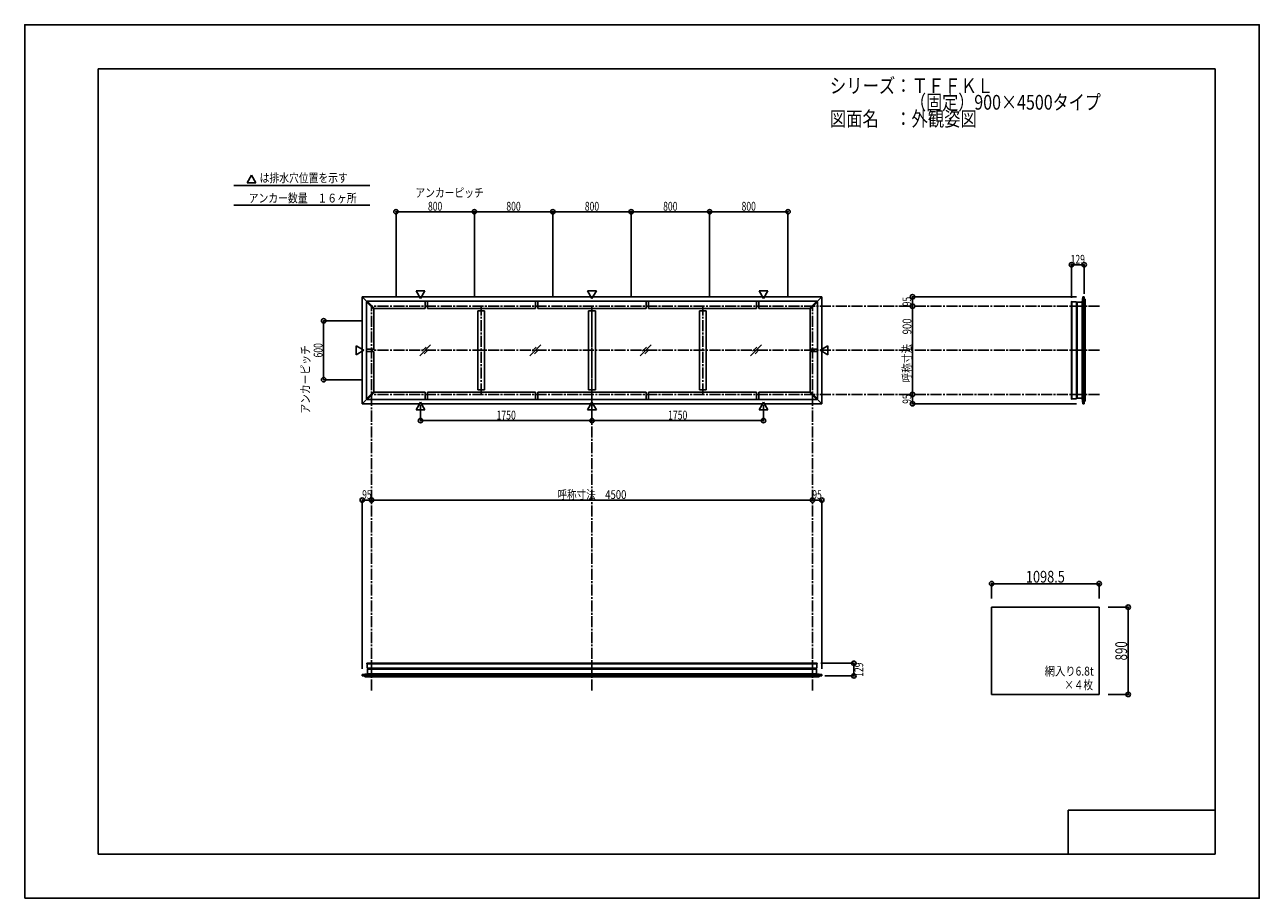
# Model space of a CAD drawing. Extents: x -210 to 210, y -148 to 148.
import ezdxf
from ezdxf.enums import TextEntityAlignment as Align

# ---------------------------------------------------------------- set-up
doc = ezdxf.new("R2010")
doc.units = 0
doc.header["$LTSCALE"] = 10
doc.header["$MEASUREMENT"] = 0
doc.header["$PDMODE"] = 32
doc.header["$PDSIZE"] = 1.5
doc.linetypes.add('DASHDOT', pattern=[0.5375, 0.375, -0.05, 0.0625, -0.05])
for name, color, linetype in [('別途部材', 96, 'CONTINUOUS'), ('型材断面', 47, 'CONTINUOUS'), ('寸法', 80, 'CONTINUOUS'), ('文字', 79, 'CONTINUOUS'), ('曲げ物', 111, 'CONTINUOUS'), ('通り芯', 15, 'CONTINUOUS')]:
    doc.layers.add(name, color=color, linetype=linetype)
doc.styles.add('TextStyle03', font='MONOTXT', dxfattribs={"height": 1, "bigfont": 'BIGFONT'})

# ---------------------------------------------------------------- blocks, each defined once
blk = doc.blocks.new('*U0')
at = {"layer": '型材断面', "linetype": 'Continuous'}
for p, q in [((-185, -133.5), (-185, 133.5)), ((195, 133.5), (-185, 133.5)), ((195, 133.5), (195, -133.5)), ((145, -133.5), (145, -118.5)), ((195, -118.5), (145, -118.5)), ((195, -133.5), (-185, -133.5))]:
    blk.add_line(p, q, dxfattribs=at)
blk = doc.blocks.new('*U1')
at = {"layer": '寸法', "color": 0, "linetype": 'ByBlock'}
for p in [(-92.009562, -13.511205), (57.990438, -13.121378)]:
    blk.add_line(p, (-92.009562, -13.121378), dxfattribs=at)
at = {"layer": '寸法', "color": 0}
for p in [(-92.009562, -13.121378), (57.990438, -13.121378)]:
    blk.add_point(p, dxfattribs=at)
at = {"layer": '寸法', "color": 0, "linetype": 'Continuous', "style": 'TextStyle03'}
blk.add_text('呼称寸法\u30004500', height=3, dxfattribs=at).set_placement((-28.74375, -12.75), (-5.30625, -12.75), align=Align.FIT)
blk = doc.blocks.new('*U2')
at = {"layer": '寸法', "color": 0, "linetype": 'ByBlock'}
for p, q in [((-75.342895, 19.183902), (-75.342895, 13.91212)), ((-17.009562, 19.183905), (-17.009562, 13.91212)), ((-75.342895, 13.91212), (-17.009562, 13.91212))]:
    blk.add_line(p, q, dxfattribs=at)
at = {"layer": '寸法', "color": 0}
for p in [(-75.342895, 13.91212), (-17.009562, 13.91212)]:
    blk.add_point(p, dxfattribs=at)
at = {"layer": '寸法', "color": 0, "linetype": 'Continuous', "style": 'TextStyle03'}
blk.add_text('1750', height=3, dxfattribs=at).set_placement((-49.48125, 14.275), (-42.91875, 14.275), align=Align.FIT)
blk = doc.blocks.new('*U3')
at = {"layer": '寸法', "color": 0, "linetype": 'ByBlock'}
for p in [(41.32377, 19.183902), (-17.009562, 13.91212)]:
    blk.add_line(p, (41.32377, 13.91212), dxfattribs=at)
at = {"layer": '寸法', "color": 0}
blk.add_point((41.32377, 13.91212), dxfattribs=at)
at = {"layer": '寸法', "color": 0, "linetype": 'Continuous', "style": 'TextStyle03'}
blk.add_text('1750', height=3, dxfattribs=at).set_placement((8.86875, 14.275), (15.43125, 14.275), align=Align.FIT)
blk = doc.blocks.new('*U4')
at = {"layer": '寸法', "color": 0, "linetype": 'ByBlock'}
blk.add_line((92.010088, 22.814033), (92.010088, 52.814033), dxfattribs=at)
at = {"layer": '寸法', "color": 0}
for p in [(92.010088, 52.814033), (92.010088, 22.814033)]:
    blk.add_point(p, dxfattribs=at)
at = {"layer": '寸法', "color": 0, "linetype": 'Continuous', "style": 'TextStyle03'}
blk.add_text('呼称寸法\u3000900', height=3, rotation=90, dxfattribs=at).set_placement((91.65, 26.9), (91.65, 48.65), align=Align.FIT)
blk = doc.blocks.new('*U5')
at = {"layer": '寸法', "color": 0, "linetype": 'ByBlock'}
for p, q in [((-95.009562, 47.814033), (-108.3024, 47.814033)), ((-108.3024, 47.814033), (-108.3024, 27.814033)), ((-95.009562, 27.814033), (-108.3024, 27.814033))]:
    blk.add_line(p, q, dxfattribs=at)
at = {"layer": '寸法', "color": 0}
for p in [(-108.3024, 47.814033), (-108.3024, 27.814033)]:
    blk.add_point(p, dxfattribs=at)
at = {"layer": '寸法', "color": 0, "linetype": 'Continuous', "style": 'TextStyle03'}
blk.add_text('600', height=3, rotation=90, dxfattribs=at).set_placement((-108.675, 35.3625), (-108.675, 40.2375), align=Align.FIT)
blk = doc.blocks.new('*U6')
at = {"layer": '寸法', "color": 0, "linetype": 'ByBlock'}
for p, q in [((-83.67623, 55.814033), (-83.67623, 84.922105)), ((-83.67623, 84.922105), (-57.009562, 84.922105)), ((-57.009562, 55.814033), (-57.009562, 84.922105))]:
    blk.add_line(p, q, dxfattribs=at)
at = {"layer": '寸法', "color": 0}
for p in [(-83.67623, 84.922105), (-57.009562, 84.922105)]:
    blk.add_point(p, dxfattribs=at)
at = {"layer": '寸法', "color": 0, "linetype": 'Continuous', "style": 'TextStyle03'}
blk.add_text('800', height=3, dxfattribs=at).set_placement((-72.8125, 85.275), (-67.9375, 85.275), align=Align.FIT)
blk = doc.blocks.new('*U7')
at = {"layer": '寸法', "color": 0, "linetype": 'ByBlock'}
for p in [(-57.009562, 84.922105), (-30.342895, 55.814033)]:
    blk.add_line(p, (-30.342895, 84.922105), dxfattribs=at)
at = {"layer": '寸法', "color": 0}
blk.add_point((-30.342895, 84.922105), dxfattribs=at)
at = {"layer": '寸法', "color": 0, "linetype": 'Continuous', "style": 'TextStyle03'}
blk.add_text('800', height=3, dxfattribs=at).set_placement((-46.1375, 85.275), (-41.2625, 85.275), align=Align.FIT)
blk = doc.blocks.new('*U8')
at = {"layer": '寸法', "color": 0, "linetype": 'ByBlock'}
for p in [(-30.342895, 84.922105), (-3.67623, 55.814033)]:
    blk.add_line(p, (-3.67623, 84.922105), dxfattribs=at)
at = {"layer": '寸法', "color": 0}
blk.add_point((-3.67623, 84.922105), dxfattribs=at)
at = {"layer": '寸法', "color": 0, "linetype": 'Continuous', "style": 'TextStyle03'}
blk.add_text('800', height=3, dxfattribs=at).set_placement((-19.4625, 85.275), (-14.5875, 85.275), align=Align.FIT)
blk = doc.blocks.new('*U9')
at = {"layer": '寸法', "color": 0, "linetype": 'ByBlock'}
for p in [(-3.67623, 84.922105), (22.990438, 55.814033)]:
    blk.add_line(p, (22.990438, 84.922105), dxfattribs=at)
at = {"layer": '寸法', "color": 0}
blk.add_point((22.990438, 84.922105), dxfattribs=at)
at = {"layer": '寸法', "color": 0, "linetype": 'Continuous', "style": 'TextStyle03'}
blk.add_text('800', height=3, dxfattribs=at).set_placement((7.1875, 85.275), (12.0625, 85.275), align=Align.FIT)
blk = doc.blocks.new('*U10')
at = {"layer": '寸法', "color": 0, "linetype": 'ByBlock'}
for p in [(22.990438, 84.922105), (49.657105, 55.814033)]:
    blk.add_line(p, (49.657105, 84.922105), dxfattribs=at)
at = {"layer": '寸法', "color": 0}
blk.add_point((49.657105, 84.922105), dxfattribs=at)
at = {"layer": '寸法', "color": 0, "linetype": 'Continuous', "style": 'TextStyle03'}
blk.add_text('800', height=3, dxfattribs=at).set_placement((33.8625, 85.275), (38.7375, 85.275), align=Align.FIT)
blk = doc.blocks.new('*U11')
at = {"layer": '寸法', "color": 0, "linetype": 'ByBlock'}
for p in [(147.857275, 55.9807), (92.010088, 52.814033)]:
    blk.add_line(p, (92.010088, 55.9807), dxfattribs=at)
at = {"layer": '寸法', "color": 0}
for p in [(92.010088, 55.9807), (92.010088, 52.814033)]:
    blk.add_point(p, dxfattribs=at)
at = {"layer": '寸法', "color": 0, "linetype": 'Continuous', "style": 'TextStyle03'}
blk.add_text('95', height=3, rotation=90, dxfattribs=at).set_placement((91.625, 52.78125), (91.625, 55.96875), align=Align.FIT)
blk = doc.blocks.new('*U12')
at = {"layer": '寸法', "color": 0, "linetype": 'ByBlock'}
for p in [(92.010088, 22.814033), (147.857275, 19.647365)]:
    blk.add_line(p, (92.010088, 19.647365), dxfattribs=at)
at = {"layer": '寸法', "color": 0}
for p in [(92.010088, 22.814033), (92.010088, 19.647365)]:
    blk.add_point(p, dxfattribs=at)
at = {"layer": '寸法', "color": 0, "linetype": 'Continuous', "style": 'TextStyle03'}
blk.add_text('95', height=3, rotation=90, dxfattribs=at).set_placement((91.625, 19.63125), (91.625, 22.81875), align=Align.FIT)
blk = doc.blocks.new('*U13')
at = {"layer": '寸法', "color": 0, "linetype": 'ByBlock'}
for p in [(57.990438, -13.121378), (61.157105, -70.543185)]:
    blk.add_line(p, (61.157105, -13.121378), dxfattribs=at)
at = {"layer": '寸法', "color": 0}
for p in [(57.990438, -13.121378), (61.157105, -13.121378)]:
    blk.add_point(p, dxfattribs=at)
at = {"layer": '寸法', "color": 0, "linetype": 'Continuous', "style": 'TextStyle03'}
blk.add_text('95', height=3, dxfattribs=at).set_placement((57.95625, -12.75), (61.14375, -12.75), align=Align.FIT)
blk = doc.blocks.new('*U14')
at = {"layer": '寸法', "color": 0, "linetype": 'ByBlock'}
for p in [(-95.17623, -70.543185), (-92.009562, -13.121378)]:
    blk.add_line(p, (-95.17623, -13.121378), dxfattribs=at)
at = {"layer": '寸法', "color": 0}
for p in [(-95.17623, -13.121378), (-92.009562, -13.121378)]:
    blk.add_point(p, dxfattribs=at)
at = {"layer": '寸法', "color": 0, "linetype": 'Continuous', "style": 'TextStyle03'}
blk.add_text('95', height=3, dxfattribs=at).set_placement((-95.19375, -12.75), (-92.00625, -12.75), align=Align.FIT)
blk = doc.blocks.new('*U15')
at = {"layer": '寸法', "color": 0, "linetype": 'ByBlock'}
for p, q in [((158.537835, -49.533713), (165.404422, -49.533713)), ((165.404422, -49.533713), (165.404422, -79.20038)), ((158.537835, -79.20038), (165.404422, -79.20038))]:
    blk.add_line(p, q, dxfattribs=at)
at = {"layer": '寸法', "color": 0}
for p in [(165.404422, -49.533713), (165.404422, -79.20038)]:
    blk.add_point(p, dxfattribs=at)
at = {"layer": '寸法', "color": 0, "linetype": 'Continuous', "style": 'TextStyle03'}
blk.add_text('890', height=4, rotation=90, dxfattribs=at).set_placement((165.025, -67.625), (165.025, -61.125), align=Align.FIT)
blk = doc.blocks.new('*U16')
at = {"layer": '寸法', "color": 0, "linetype": 'ByBlock'}
for p, q in [((118.921168, -46.533713), (118.921168, -41.534832)), ((155.537835, -41.534832), (118.921168, -41.534832)), ((155.537835, -46.533713), (155.537835, -41.534832))]:
    blk.add_line(p, q, dxfattribs=at)
at = {"layer": '寸法', "color": 0}
for p in [(118.921168, -41.534832), (155.537835, -41.534832)]:
    blk.add_point(p, dxfattribs=at)
at = {"layer": '寸法', "color": 0, "linetype": 'Continuous', "style": 'TextStyle03'}
blk.add_text('1098.5', height=4, dxfattribs=at).set_placement((130.6, -41.175), (143.85, -41.175), align=Align.FIT)
blk = doc.blocks.new('*U17')
at = {"layer": '寸法', "linetype": 'Continuous'}
blk.add_line((150.409202, 66.89755), (146.1092, 66.89755), dxfattribs=at)
at = {"layer": '寸法'}
for p in [(146.1092, 66.89755), (150.409202, 66.89755)]:
    blk.add_point(p, dxfattribs=at)
at = {"layer": '寸法', "linetype": 'Continuous', "style": 'TextStyle03'}
blk.add_text('129', height=3, dxfattribs=at).set_placement((145.8125, 67.25), (150.6875, 67.25), align=Align.FIT)
blk = doc.blocks.new('*U18')
at = {"layer": '寸法', "linetype": 'Continuous'}
blk.add_line((72.073955, -72.902442), (72.073955, -68.602442), dxfattribs=at)
at = {"layer": '寸法'}
for p in [(72.073955, -68.602442), (72.073955, -72.902442)]:
    blk.add_point(p, dxfattribs=at)
at = {"layer": '寸法', "linetype": 'Continuous', "style": 'TextStyle03'}
blk.add_text('129', height=3, rotation=90, dxfattribs=at).set_placement((75.25, -73.2125), (75.25, -68.3375), align=Align.FIT)

msp = doc.modelspace()

# ---------------------------------------------------------------- linework, layer by layer
at = {"layer": '別途部材', "color": 47, "linetype": 'Continuous'}
for p, q in [((146.2092, 54.453885), (146.275867, 54.453885)), ((146.275867, 54.297363), (147.775867, 54.297363)), ((146.2092, 21.174175), (146.275867, 21.174175)), ((146.275867, 21.330697), (147.775867, 21.330697)), ((-93.649417, -68.70244), (-93.649417, -68.76911)), ((-93.492895, -68.76911), (-93.492895, -70.26911)), ((59.47377, -68.76911), (59.47377, -70.26911)), ((59.63029, -68.70244), (59.63029, -68.76911))]:
    msp.add_line(p, q, dxfattribs=at)
for centre, start, end in [((146.209201, 54.353885), 90, 180), ((146.209201, 21.274174), 180, 270), ((-93.549419, -68.702442), 90, 180), ((59.530291, -68.702442), 0, 90)]:
    msp.add_arc(centre, 0.1, start, end, dxfattribs=at)
at = {"layer": '型材断面', "linetype": 'Continuous'}
for p, q in [((-132.86177, 97.32138), (-134.3574, 94.730873)), ((-132.86177, 97.32138), (-131.36614, 94.730873)), ((-138.884357, 93.792277), (-92.64258, 93.792277)), ((-131.36614, 94.730873), (-134.3574, 94.730873)), ((-138.884357, 87.157948), (-92.64258, 87.157948)), ((61.157102, 55.980697), (-95.176228, 55.980697)), ((-95.176228, 55.980697), (-95.176228, 19.647367)), ((-95.176228, 55.980697), (-93.638232, 54.442703)), ((-75.342895, 55.444162), (-76.838525, 58.03467)), ((-73.847265, 58.03467), (-76.838525, 58.03467)), ((-75.342895, 55.444162), (-73.847265, 58.03467)), ((-17.009562, 55.44416), (-18.505192, 58.034668)), ((-18.505192, 58.034668), (-15.513933, 58.034668)), ((-17.009562, 55.44416), (-15.513933, 58.034668)), ((41.32377, 55.444162), (39.82814, 58.03467)), ((39.82814, 58.03467), (42.8194, 58.03467)), ((41.32377, 55.444162), (42.8194, 58.03467)), ((61.157102, 55.980697), (59.619108, 54.442703)), ((61.157102, 19.647367), (61.157102, 55.980697)), ((149.742538, 54.147365), (149.909202, 55.9807)), ((149.909202, 55.9807), (150.409202, 55.9807)), ((149.909202, 19.647363), (149.909202, 55.9807)), ((150.409202, 19.647363), (150.409202, 55.9807)), ((150.409202, 55.147365), (150.742538, 55.147365)), ((150.742535, 20.480695), (150.742535, 55.147365)), ((-93.520382, 54.560553), (-93.756082, 54.324853)), ((-91.256082, 51.82485), (-93.756082, 54.324853)), ((-93.756082, 21.303212), (-93.756082, 54.324853)), ((-91.020385, 52.060553), (-93.520382, 54.560553)), ((59.501258, 54.560553), (-93.520382, 54.560553)), ((-91.020385, 52.060553), (-91.256082, 51.82485)), ((-91.256082, 38.2307), (-91.256082, 51.82485)), ((-73.767897, 52.060553), (-91.020385, 52.060553)), ((-73.767897, 52.060553), (-73.767897, 54.560553)), ((-72.934562, 52.060553), (-72.934562, 54.560553)), ((-72.934562, 52.060553), (-36.267897, 52.060553)), ((-53.526228, 51.22722), (-55.859562, 51.22722)), ((-55.859562, 24.400845), (-55.859562, 51.22722)), ((-53.526228, 24.400845), (-53.526228, 51.22722)), ((-36.267897, 52.060553), (-36.267897, 54.560553)), ((-35.434562, 52.060553), (-35.434562, 54.560553)), ((-35.434562, 52.060553), (1.415438, 52.060553)), ((-15.842895, 51.22722), (-18.17623, 51.22722)), ((-18.17623, 24.400845), (-18.17623, 51.22722)), ((-15.842895, 24.400845), (-15.842895, 51.22722)), ((1.415438, 52.060553), (1.415438, 54.560553)), ((2.248773, 52.060553), (2.248773, 54.560553)), ((2.248773, 52.060553), (38.915438, 52.060553)), ((21.840438, 51.22722), (19.507102, 51.22722)), ((19.507102, 24.400845), (19.507102, 51.22722)), ((21.840438, 24.400845), (21.840438, 51.22722)), ((38.915438, 52.060553), (38.915438, 54.560553)), ((39.748773, 52.060553), (39.748773, 54.560553)), ((39.748773, 52.060553), (57.00126, 52.060553)), ((57.00126, 52.060553), (59.501258, 54.560553)), ((57.236958, 51.82485), (57.00126, 52.060553)), ((59.736958, 54.324853), (57.236958, 51.82485)), ((57.236958, 38.2307), (57.236958, 51.82485)), ((59.501258, 54.560553), (59.736958, 54.324853)), ((59.736958, 54.324853), (59.736958, 21.303212)), ((146.1092, 54.353888), (146.1092, 21.274175)), ((146.275867, 21.174175), (146.275867, 54.453885)), ((147.775867, 21.330697), (147.775867, 54.297363)), ((147.925867, 54.01403), (147.925867, 21.61403)), ((149.742538, 54.147365), (148.059203, 54.147365)), ((148.059203, 21.480697), (148.059203, 54.147363)), ((149.742538, 21.480695), (149.742538, 54.147365)), ((-94.639692, 37.814033), (-97.2302, 39.309663)), ((-97.2302, 36.318403), (-97.2302, 39.309663)), ((-94.639692, 37.814033), (-97.2302, 36.318403)), ((-93.756082, 38.2307), (-91.256082, 38.2307)), ((59.736958, 38.2307), (57.236958, 38.2307)), ((60.620567, 37.814033), (63.211075, 39.309663)), ((60.620567, 37.814033), (63.211075, 36.318403)), ((63.211075, 36.318403), (63.211075, 39.309663)), ((-93.756082, 37.397365), (-91.256082, 37.397365)), ((-91.256082, 37.397365), (-91.256082, 23.803215)), ((59.736958, 37.397365), (57.236958, 37.397365)), ((57.236958, 37.397365), (57.236958, 23.803215)), ((-95.176228, 19.647367), (-93.638232, 21.185362)), ((-91.256082, 23.803215), (-93.756082, 21.303212)), ((-93.520382, 21.067512), (-93.756082, 21.303212)), ((-91.020385, 23.567512), (-93.520382, 21.067512)), ((59.501258, 21.067512), (-93.520382, 21.067512)), ((-91.020385, 23.567512), (-91.256082, 23.803215)), ((-73.767897, 23.567512), (-91.020385, 23.567512)), ((-73.767897, 23.567512), (-73.767897, 21.067512)), ((-72.934562, 23.567512), (-72.934562, 21.067512)), ((-72.934562, 23.567512), (-36.267897, 23.567512)), ((-53.526228, 24.400845), (-55.859562, 24.400845)), ((-36.267897, 23.567512), (-36.267897, 21.067512)), ((-35.434562, 23.567512), (-35.434562, 21.067512)), ((-35.434562, 23.567512), (1.415438, 23.567512)), ((-15.842895, 24.400845), (-18.17623, 24.400845)), ((1.415438, 23.567512), (1.415438, 21.067512)), ((2.248773, 23.567512), (2.248773, 21.067512)), ((2.248773, 23.567512), (38.915438, 23.567512)), ((21.840438, 24.400845), (19.507102, 24.400845)), ((38.915438, 23.567512), (38.915438, 21.067512)), ((39.748773, 23.567512), (39.748773, 21.067512)), ((39.748773, 23.567512), (57.00126, 23.567512)), ((57.236958, 23.803215), (57.00126, 23.567512)), ((57.00126, 23.567512), (59.501258, 21.067512)), ((57.236958, 23.803215), (59.736958, 21.303212)), ((59.501258, 21.067512), (59.736958, 21.303212)), ((61.157102, 19.647367), (59.619108, 21.185362)), ((149.742538, 21.480695), (148.059203, 21.480695)), ((149.742538, 21.480695), (149.909202, 19.647363)), ((61.157102, 19.647367), (-95.176228, 19.647367)), ((-75.342895, 20.183902), (-76.838525, 17.593395)), ((-73.847265, 17.593395), (-76.838525, 17.593395)), ((-75.342895, 20.183902), (-73.847265, 17.593395)), ((-17.009562, 20.1839), (-18.505192, 17.593392)), ((-18.505192, 17.593392), (-15.513933, 17.593392)), ((-17.009562, 20.1839), (-15.513933, 17.593392)), ((41.32377, 20.183902), (39.82814, 17.593395)), ((39.82814, 17.593395), (42.8194, 17.593395)), ((41.32377, 20.183902), (42.8194, 17.593395)), ((149.909202, 19.647363), (150.409202, 19.647363)), ((150.409202, 20.480695), (150.742538, 20.480695)), ((-93.649417, -68.76911), (59.63029, -68.76911)), ((59.530292, -68.60244), (-93.549417, -68.60244)), ((-93.492895, -70.26911), (59.47377, -70.26911)), ((-93.342897, -72.23578), (-93.342897, -70.552445)), ((-93.342895, -70.552442), (59.32377, -70.552442)), ((59.190435, -70.41911), (-93.209562, -70.41911)), ((59.32377, -72.23578), (59.32377, -70.552445)), ((-93.342897, -72.23578), (-95.17623, -72.402442)), ((-95.17623, -72.402442), (-95.17623, -72.902442)), ((-95.17623, -72.402442), (61.157105, -72.402442)), ((-95.17623, -72.902442), (61.157105, -72.902442)), ((-94.342897, -72.902442), (-94.342897, -73.23578)), ((-94.342897, -73.235775), (60.32377, -73.235775)), ((-93.342897, -72.23578), (59.32377, -72.23578)), ((59.32377, -72.23578), (61.157105, -72.402442)), ((60.32377, -72.902442), (60.32377, -73.23578)), ((61.157105, -72.402442), (61.157105, -72.902442))]:
    msp.add_line(p, q, dxfattribs=at)
at = {"layer": '型材断面', "color": 14, "linetype": 'Continuous'}
for p, q in [((150.409202, 55.9807), (149.909202, 55.9807)), ((150.409202, 19.647363), (149.909202, 19.647363)), ((-95.17623, -72.902442), (-95.17623, -72.402442)), ((61.157105, -72.902442), (61.157105, -72.402442))]:
    msp.add_line(p, q, dxfattribs=at)
at = {"layer": '型材断面', "linetype": 'DASHDOT'}
for p, q in [((-92.009562, -77.836442), (-92.009562, 52.814033)), ((155.6672, 52.814033), (-92.009562, 52.814033)), ((-54.692895, 22.814033), (-54.692895, 52.814033)), ((-17.009562, -77.836442), (-17.009562, 52.814033)), ((-17.009562, 22.814033), (-17.009562, 52.814033)), ((20.67377, 22.814033), (20.67377, 52.814033)), ((57.990438, -77.836442), (57.990438, 52.814033)), ((155.6672, 37.814033), (-92.009562, 37.814033)), ((155.6672, 22.814033), (-92.009562, 22.814033))]:
    msp.add_line(p, q, dxfattribs=at)
at = {"layer": '型材断面', "linetype": 'Continuous'}
for points in [[(148.059203, 54.147363), (147.925867, 54.01403), (147.775867, 54.01403)], [(148.059203, 21.480697), (147.925867, 21.61403), (147.775867, 21.61403)], [(-93.342895, -70.552442), (-93.209562, -70.41911), (-93.209562, -70.26911)], [(59.32377, -70.552442), (59.190435, -70.41911), (59.190435, -70.26911)]]:
    msp.add_lwpolyline(points, dxfattribs=at)
at = {"layer": '文字', "linetype": 'Continuous'}
for p, q in [((146.1092, 66.89755), (146.1092, 55.68501)), ((150.409202, 66.89755), (150.409202, 56.979073)), ((72.073955, -68.602442), (60.861415, -68.602442)), ((72.073955, -72.902442), (62.155478, -72.902442))]:
    msp.add_line(p, q, dxfattribs=at)
at = {"layer": '曲げ物', "linetype": 'Continuous'}
for p, q in [((-71.936653, 39.61679), (-75.631965, 35.921478)), ((-73.472763, 38.91332), (-74.928492, 37.45759)), ((-73.472763, 38.91332), (-74.928492, 37.45759)), ((-72.640122, 38.08068), (-74.095853, 36.62495)), ((-72.640122, 38.08068), (-74.095853, 36.62495)), ((-34.419985, 39.61679), (-38.115297, 35.921478)), ((-35.956095, 38.91332), (-37.411825, 37.45759)), ((-35.956095, 38.91332), (-37.411825, 37.45759)), ((-35.123455, 38.08068), (-36.579185, 36.62495)), ((-35.123455, 38.08068), (-36.579185, 36.62495)), ((3.096682, 39.61679), (-0.59863, 35.921478)), ((1.560572, 38.91332), (0.104843, 37.45759)), ((1.560572, 38.91332), (0.104843, 37.45759)), ((2.393212, 38.08068), (0.937483, 36.62495)), ((2.393212, 38.08068), (0.937483, 36.62495)), ((40.61335, 39.61679), (36.918037, 35.921478)), ((39.07724, 38.91332), (37.62151, 37.45759)), ((39.07724, 38.91332), (37.62151, 37.45759)), ((39.90988, 38.08068), (38.45415, 36.62495)), ((39.90988, 38.08068), (38.45415, 36.62495)), ((155.537835, -49.533713), (118.921168, -49.533713)), ((118.921168, -79.20038), (118.921168, -49.533713)), ((155.537835, -79.20038), (155.537835, -49.533713)), ((155.537835, -79.20038), (118.921168, -79.20038))]:
    msp.add_line(p, q, dxfattribs=at)
at = {"layer": '通り芯', "linetype": 'Continuous'}
msp.add_lwpolyline([(-210, -148.5), (210, -148.5), (210, 148.5), (-210, 148.5)], close=True, dxfattribs=at)

# ---------------------------------------------------------------- block references
at = {"layer": '型材断面', "linetype": 'Continuous'}
msp.add_blockref('*U0', (0, 0), dxfattribs=at)
at = {"layer": '寸法', "linetype": 'Continuous'}
for name in ['*U6', '*U7', '*U8', '*U9', '*U10', '*U17', '*U11', '*U4', '*U5', '*U12', '*U2', '*U3', '*U14', '*U1', '*U13', '*U16', '*U15', '*U18']:
    msp.add_blockref(name, (0, 0), dxfattribs=at)

# ---------------------------------------------------------------- texts
at = {"layer": '文字', "linetype": 'Continuous', "style": 'TextStyle03'}
for s, height, p, p2 in [('シリーズ：ＴＦＦＫＬ', 5, (63.9, 125.25), (119.525, 125.25)), ('\u3000\u3000\u3000\u3000\u3000（固定）900×4500タイプ', 5, (63.9, 119.625), (156.0875, 119.625)), ('図面名\u3000：外観姿図', 5, (63.9, 114), (113.9, 114)), ('は排水穴位置を示す', 3, (-130.075, 94.925), (-100.075, 94.925)), ('アンカーピッチ', 3, (-77.075, 89.875), (-53.825, 89.875)), ('アンカー数量\u3000１６ヶ所', 3, (-133.8, 88.05), (-97.05, 88.05)), ('網入り6.8t', 3, (137, -72.775), (153.6875, -72.775)), ('×４枚', 3, (143.675, -77.45), (153.425, -77.45))]:
    msp.add_text(s, height=height, dxfattribs=at).set_placement(p, p2, align=Align.FIT)
msp.add_text('アンカーピッチ', height=3, rotation=90, dxfattribs=at).set_placement((-113, 16.275), (-113, 39.525), align=Align.FIT)

doc.saveas('drawing.dxf')
